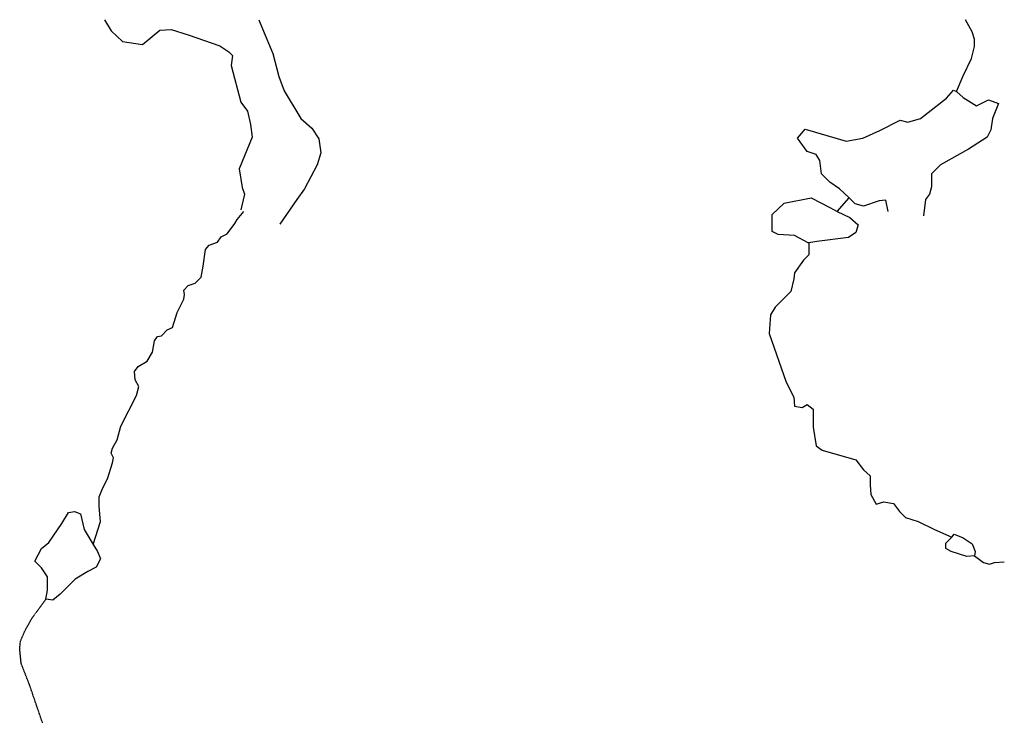
# Model space of a CAD drawing. Extents: x 510007 to 520008, y 5140220 to 5160220.
# Drawn here: x 518693 to 520007, y 5159291 to 5160220 of the extents above; entities that cross this region are included whole.
import ezdxf

# ---------------------------------------------------------------- set-up
doc = ezdxf.new("R2010")
doc.units = 0
doc.linetypes.add('DASHED', pattern=[0.75, 0.5, -0.25])
for name, color, linetype in [('ZRIVER_STREAM_INT', 7, 'CONTINUOUS'), ('ZRIVER_STREAM_SIN', 7, 'CONTINUOUS'), ('ZSHORELINE', 7, 'CONTINUOUS')]:
    doc.layers.add(name, color=color, linetype=linetype)

msp = doc.modelspace()

# ---------------------------------------------------------------- linework, layer by layer
at = {"layer": 'ZRIVER_STREAM_INT', "color": 5, "linetype": 'DASHED'}
msp.add_lwpolyline([(519249.5, 5158832), (519173.5, 5158857), (519100.5, 5158879), (519063.5, 5158899), (519029.5, 5158931), (518979.5, 5158973), (518943.5, 5159013), (518910.5, 5159070), (518883.5, 5159106), (518866.5, 5159127), (518793.5, 5159204), (518765.5, 5159219), (518751.5, 5159230), (518732.5, 5159256), (518706.5, 5159332), (518695.5, 5159360), (518693.5, 5159380), (518694.5, 5159390), (518700.5, 5159404), (518709.5, 5159420), (518728.5, 5159446)], dxfattribs=at)
msp.add_lwpolyline([(519249.5, 5158832), (519173.5, 5158857), (519100.5, 5158879), (519063.5, 5158899), (519029.5, 5158931), (518979.5, 5158973), (518943.5, 5159013), (518910.5, 5159070), (518883.5, 5159106), (518866.5, 5159127), (518793.5, 5159204), (518765.5, 5159219), (518751.5, 5159230), (518732.5, 5159256), (518706.5, 5159332), (518695.5, 5159360), (518693.5, 5159380), (518694.5, 5159390), (518700.5, 5159404), (518709.5, 5159420), (518728.5, 5159446)], dxfattribs=at)
msp.add_lwpolyline([(519249.5, 5158832), (519173.5, 5158857), (519100.5, 5158879), (519063.5, 5158899), (519029.5, 5158931), (518979.5, 5158973), (518943.5, 5159013), (518910.5, 5159070), (518883.5, 5159106), (518866.5, 5159127), (518793.5, 5159204), (518765.5, 5159219), (518751.5, 5159230), (518732.5, 5159256), (518706.5, 5159332), (518695.5, 5159360), (518693.5, 5159380), (518694.5, 5159390), (518700.5, 5159404), (518709.5, 5159420), (518728.5, 5159446)], dxfattribs=at)
msp.add_lwpolyline([(519249.5, 5158832), (519173.5, 5158857), (519100.5, 5158879), (519063.5, 5158899), (519029.5, 5158931), (518979.5, 5158973), (518943.5, 5159013), (518910.5, 5159070), (518883.5, 5159106), (518866.5, 5159127), (518793.5, 5159204), (518765.5, 5159219), (518751.5, 5159230), (518732.5, 5159256), (518706.5, 5159332), (518695.5, 5159360), (518693.5, 5159380), (518694.5, 5159390), (518700.5, 5159404), (518709.5, 5159420), (518728.5, 5159446)], dxfattribs=at)
at = {"layer": 'ZRIVER_STREAM_SIN', "color": 5, "linetype": 'CONTINUOUS'}
msp.add_line((519784.5, 5159964), (519800.5, 5159982), dxfattribs=at)
msp.add_line((519784.5, 5159964), (519800.5, 5159982), dxfattribs=at)
msp.add_line((519784.5, 5159964), (519800.5, 5159982), dxfattribs=at)
msp.add_line((519784.5, 5159964), (519800.5, 5159982), dxfattribs=at)
for points in [[(519943.5, 5160124), (519952.5, 5160145), (519963.5, 5160168), (519967.5, 5160184), (519967.5, 5160194), (519964.5, 5160204), (519955.5, 5160220)], [(519943.5, 5160124), (519952.5, 5160145), (519963.5, 5160168), (519967.5, 5160184), (519967.5, 5160194), (519964.5, 5160204), (519955.5, 5160220)], [(519943.5, 5160124), (519952.5, 5160145), (519963.5, 5160168), (519967.5, 5160184), (519967.5, 5160194), (519964.5, 5160204), (519955.5, 5160220)], [(519943.5, 5160124), (519952.5, 5160145), (519963.5, 5160168), (519967.5, 5160184), (519967.5, 5160194), (519964.5, 5160204), (519955.5, 5160220)], [(518791.5, 5159519), (518801.5, 5159550), (518799.5, 5159570), (518799.5, 5159583), (518804.5, 5159595), (518810.5, 5159607), (518817.5, 5159628), (518818.5, 5159635), (518815.5, 5159641), (518817.5, 5159648), (518823.5, 5159659), (518828.5, 5159677), (518849.5, 5159718), (518852.5, 5159730), (518847.5, 5159739), (518846.5, 5159750), (518851.5, 5159757), (518863.5, 5159764), (518870.5, 5159776), (518873.5, 5159791), (518877.5, 5159797), (518882.5, 5159798), (518890.5, 5159806), (518897.5, 5159809), (518903.5, 5159829), (518912.5, 5159847), (518913.5, 5159853), (518912.5, 5159859), (518918.5, 5159865), (518927.5, 5159868), (518935.5, 5159876), (518938.5, 5159891), (518941.5, 5159913), (518946.5, 5159919), (518957.5, 5159923), (518962.5, 5159930), (518970.5, 5159934), (518980.5, 5159948), (518983.5, 5159953), (518992.5, 5159964)], [(518791.5, 5159519), (518801.5, 5159550), (518799.5, 5159570), (518799.5, 5159583), (518804.5, 5159595), (518810.5, 5159607), (518817.5, 5159628), (518818.5, 5159635), (518815.5, 5159641), (518817.5, 5159648), (518823.5, 5159659), (518828.5, 5159677), (518849.5, 5159718), (518852.5, 5159730), (518847.5, 5159739), (518846.5, 5159750), (518851.5, 5159757), (518863.5, 5159764), (518870.5, 5159776), (518873.5, 5159791), (518877.5, 5159797), (518882.5, 5159798), (518890.5, 5159806), (518897.5, 5159809), (518903.5, 5159829), (518912.5, 5159847), (518913.5, 5159853), (518912.5, 5159859), (518918.5, 5159865), (518927.5, 5159868), (518935.5, 5159876), (518938.5, 5159891), (518941.5, 5159913), (518946.5, 5159919), (518957.5, 5159923), (518962.5, 5159930), (518970.5, 5159934), (518980.5, 5159948), (518983.5, 5159953), (518992.5, 5159964)], [(518791.5, 5159519), (518801.5, 5159550), (518799.5, 5159570), (518799.5, 5159583), (518804.5, 5159595), (518810.5, 5159607), (518817.5, 5159628), (518818.5, 5159635), (518815.5, 5159641), (518817.5, 5159648), (518823.5, 5159659), (518828.5, 5159677), (518849.5, 5159718), (518852.5, 5159730), (518847.5, 5159739), (518846.5, 5159750), (518851.5, 5159757), (518863.5, 5159764), (518870.5, 5159776), (518873.5, 5159791), (518877.5, 5159797), (518882.5, 5159798), (518890.5, 5159806), (518897.5, 5159809), (518903.5, 5159829), (518912.5, 5159847), (518913.5, 5159853), (518912.5, 5159859), (518918.5, 5159865), (518927.5, 5159868), (518935.5, 5159876), (518938.5, 5159891), (518941.5, 5159913), (518946.5, 5159919), (518957.5, 5159923), (518962.5, 5159930), (518970.5, 5159934), (518980.5, 5159948), (518983.5, 5159953), (518992.5, 5159964)], [(518791.5, 5159519), (518801.5, 5159550), (518799.5, 5159570), (518799.5, 5159583), (518804.5, 5159595), (518810.5, 5159607), (518817.5, 5159628), (518818.5, 5159635), (518815.5, 5159641), (518817.5, 5159648), (518823.5, 5159659), (518828.5, 5159677), (518849.5, 5159718), (518852.5, 5159730), (518847.5, 5159739), (518846.5, 5159750), (518851.5, 5159757), (518863.5, 5159764), (518870.5, 5159776), (518873.5, 5159791), (518877.5, 5159797), (518882.5, 5159798), (518890.5, 5159806), (518897.5, 5159809), (518903.5, 5159829), (518912.5, 5159847), (518913.5, 5159853), (518912.5, 5159859), (518918.5, 5159865), (518927.5, 5159868), (518935.5, 5159876), (518938.5, 5159891), (518941.5, 5159913), (518946.5, 5159919), (518957.5, 5159923), (518962.5, 5159930), (518970.5, 5159934), (518980.5, 5159948), (518983.5, 5159953), (518992.5, 5159964)], [(519746.5, 5159922), (519746.5, 5159906), (519739.5, 5159899), (519727.5, 5159882), (519726.5, 5159874), (519722.5, 5159857), (519714.5, 5159849), (519701.5, 5159836), (519695.5, 5159826), (519693.5, 5159801), (519716.5, 5159736), (519726.5, 5159716), (519727.5, 5159704), (519737.5, 5159702), (519744.5, 5159706), (519752.5, 5159700), (519752.5, 5159676), (519756.5, 5159651), (519764.5, 5159645), (519809.5, 5159632), (519819.5, 5159619), (519828.5, 5159611), (519828.5, 5159599), (519829.5, 5159586), (519836.5, 5159573), (519846.5, 5159576), (519859.5, 5159574), (519867.5, 5159563), (519870.5, 5159560)], [(519746.5, 5159922), (519746.5, 5159906), (519739.5, 5159899), (519727.5, 5159882), (519726.5, 5159874), (519722.5, 5159857), (519714.5, 5159849), (519701.5, 5159836), (519695.5, 5159826), (519693.5, 5159801), (519716.5, 5159736), (519726.5, 5159716), (519727.5, 5159704), (519737.5, 5159702), (519744.5, 5159706), (519752.5, 5159700), (519752.5, 5159676), (519756.5, 5159651), (519764.5, 5159645), (519809.5, 5159632), (519819.5, 5159619), (519828.5, 5159611), (519828.5, 5159599), (519829.5, 5159586), (519836.5, 5159573), (519846.5, 5159576), (519859.5, 5159574), (519867.5, 5159563), (519870.5, 5159560)], [(519746.5, 5159922), (519746.5, 5159906), (519739.5, 5159899), (519727.5, 5159882), (519726.5, 5159874), (519722.5, 5159857), (519714.5, 5159849), (519701.5, 5159836), (519695.5, 5159826), (519693.5, 5159801), (519716.5, 5159736), (519726.5, 5159716), (519727.5, 5159704), (519737.5, 5159702), (519744.5, 5159706), (519752.5, 5159700), (519752.5, 5159676), (519756.5, 5159651), (519764.5, 5159645), (519809.5, 5159632), (519819.5, 5159619), (519828.5, 5159611), (519828.5, 5159599), (519829.5, 5159586), (519836.5, 5159573), (519846.5, 5159576), (519859.5, 5159574), (519867.5, 5159563), (519870.5, 5159560)], [(519746.5, 5159922), (519746.5, 5159906), (519739.5, 5159899), (519727.5, 5159882), (519726.5, 5159874), (519722.5, 5159857), (519714.5, 5159849), (519701.5, 5159836), (519695.5, 5159826), (519693.5, 5159801), (519716.5, 5159736), (519726.5, 5159716), (519727.5, 5159704), (519737.5, 5159702), (519744.5, 5159706), (519752.5, 5159700), (519752.5, 5159676), (519756.5, 5159651), (519764.5, 5159645), (519809.5, 5159632), (519819.5, 5159619), (519828.5, 5159611), (519828.5, 5159599), (519829.5, 5159586), (519836.5, 5159573), (519846.5, 5159576), (519859.5, 5159574), (519867.5, 5159563), (519870.5, 5159560)], [(519870.5, 5159560), (519875.5, 5159555), (519892.5, 5159550), (519914.5, 5159539), (519937.5, 5159529)], [(519870.5, 5159560), (519875.5, 5159555), (519892.5, 5159550), (519914.5, 5159539), (519937.5, 5159529)], [(519870.5, 5159560), (519875.5, 5159555), (519892.5, 5159550), (519914.5, 5159539), (519937.5, 5159529)], [(519870.5, 5159560), (519875.5, 5159555), (519892.5, 5159550), (519914.5, 5159539), (519937.5, 5159529)], [(519967.5, 5159504), (519974.5, 5159499), (519979.5, 5159495), (519987.5, 5159493), (519994.5, 5159495), (520007.5, 5159496)], [(519967.5, 5159504), (519974.5, 5159499), (519979.5, 5159495), (519987.5, 5159493), (519994.5, 5159495), (520007.5, 5159496)], [(519967.5, 5159504), (519974.5, 5159499), (519979.5, 5159495), (519987.5, 5159493), (519994.5, 5159495), (520007.5, 5159496)], [(519967.5, 5159504), (519974.5, 5159499), (519979.5, 5159495), (519987.5, 5159493), (519994.5, 5159495), (520007.5, 5159496)]]:
    msp.add_lwpolyline(points, dxfattribs=at)
at = {"layer": 'ZSHORELINE', "color": 5, "linetype": 'CONTINUOUS'}
for points in [[(518806.5, 5160220), (518815.5, 5160205), (518830.5, 5160191), (518857.5, 5160187), (518880.5, 5160206), (518895.5, 5160207), (518918.5, 5160200), (518960.5, 5160185), (518972.5, 5160177), (518977.5, 5160172), (518975.5, 5160159), (518988.5, 5160110), (518997.5, 5160098), (519001.5, 5160080), (519003.5, 5160063), (518986.5, 5160021), (518990.5, 5159996), (518993.5, 5159987), (518988.5, 5159966)], [(518806.5, 5160220), (518815.5, 5160205), (518830.5, 5160191), (518857.5, 5160187), (518880.5, 5160206), (518895.5, 5160207), (518918.5, 5160200), (518960.5, 5160185), (518972.5, 5160177), (518977.5, 5160172), (518975.5, 5160159), (518988.5, 5160110), (518997.5, 5160098), (519001.5, 5160080), (519003.5, 5160063), (518986.5, 5160021), (518990.5, 5159996), (518993.5, 5159987), (518988.5, 5159966)], [(518806.5, 5160220), (518815.5, 5160205), (518830.5, 5160191), (518857.5, 5160187), (518880.5, 5160206), (518895.5, 5160207), (518918.5, 5160200), (518960.5, 5160185), (518972.5, 5160177), (518977.5, 5160172), (518975.5, 5160159), (518988.5, 5160110), (518997.5, 5160098), (519001.5, 5160080), (519003.5, 5160063), (518986.5, 5160021), (518990.5, 5159996), (518993.5, 5159987), (518988.5, 5159966)], [(518806.5, 5160220), (518815.5, 5160205), (518830.5, 5160191), (518857.5, 5160187), (518880.5, 5160206), (518895.5, 5160207), (518918.5, 5160200), (518960.5, 5160185), (518972.5, 5160177), (518977.5, 5160172), (518975.5, 5160159), (518988.5, 5160110), (518997.5, 5160098), (519001.5, 5160080), (519003.5, 5160063), (518986.5, 5160021), (518990.5, 5159996), (518993.5, 5159987), (518988.5, 5159966)], [(519012.5, 5160220), (519017.5, 5160208), (519031.5, 5160175), (519039.5, 5160144), (519046.5, 5160125), (519068.5, 5160088), (519083.5, 5160075), (519092.5, 5160061), (519095.5, 5160042), (519090.5, 5160026), (519073.5, 5159994), (519063.5, 5159980), (519040.5, 5159947)], [(519012.5, 5160220), (519017.5, 5160208), (519031.5, 5160175), (519039.5, 5160144), (519046.5, 5160125), (519068.5, 5160088), (519083.5, 5160075), (519092.5, 5160061), (519095.5, 5160042), (519090.5, 5160026), (519073.5, 5159994), (519063.5, 5159980), (519040.5, 5159947)], [(519012.5, 5160220), (519017.5, 5160208), (519031.5, 5160175), (519039.5, 5160144), (519046.5, 5160125), (519068.5, 5160088), (519083.5, 5160075), (519092.5, 5160061), (519095.5, 5160042), (519090.5, 5160026), (519073.5, 5159994), (519063.5, 5159980), (519040.5, 5159947)], [(519012.5, 5160220), (519017.5, 5160208), (519031.5, 5160175), (519039.5, 5160144), (519046.5, 5160125), (519068.5, 5160088), (519083.5, 5160075), (519092.5, 5160061), (519095.5, 5160042), (519090.5, 5160026), (519073.5, 5159994), (519063.5, 5159980), (519040.5, 5159947)], [(519800.5, 5159982), (519787.5, 5159994), (519774.5, 5160003), (519763.5, 5160014), (519761.5, 5160032), (519756.5, 5160040), (519744.5, 5160044), (519731.5, 5160062), (519741.5, 5160074), (519755.5, 5160070), (519796.5, 5160058), (519818.5, 5160062), (519841.5, 5160072), (519868.5, 5160086), (519878.5, 5160083), (519895.5, 5160088), (519930.5, 5160115), (519939.5, 5160126), (519943.5, 5160124)], [(519800.5, 5159982), (519787.5, 5159994), (519774.5, 5160003), (519763.5, 5160014), (519761.5, 5160032), (519756.5, 5160040), (519744.5, 5160044), (519731.5, 5160062), (519741.5, 5160074), (519755.5, 5160070), (519796.5, 5160058), (519818.5, 5160062), (519841.5, 5160072), (519868.5, 5160086), (519878.5, 5160083), (519895.5, 5160088), (519930.5, 5160115), (519939.5, 5160126), (519943.5, 5160124)], [(519800.5, 5159982), (519787.5, 5159994), (519774.5, 5160003), (519763.5, 5160014), (519761.5, 5160032), (519756.5, 5160040), (519744.5, 5160044), (519731.5, 5160062), (519741.5, 5160074), (519755.5, 5160070), (519796.5, 5160058), (519818.5, 5160062), (519841.5, 5160072), (519868.5, 5160086), (519878.5, 5160083), (519895.5, 5160088), (519930.5, 5160115), (519939.5, 5160126), (519943.5, 5160124)], [(519800.5, 5159982), (519787.5, 5159994), (519774.5, 5160003), (519763.5, 5160014), (519761.5, 5160032), (519756.5, 5160040), (519744.5, 5160044), (519731.5, 5160062), (519741.5, 5160074), (519755.5, 5160070), (519796.5, 5160058), (519818.5, 5160062), (519841.5, 5160072), (519868.5, 5160086), (519878.5, 5160083), (519895.5, 5160088), (519930.5, 5160115), (519939.5, 5160126), (519943.5, 5160124)], [(519943.5, 5160124), (519952.5, 5160116), (519970.5, 5160105), (519986.5, 5160113), (519999.5, 5160108), (519991.5, 5160088), (519989.5, 5160073), (519984.5, 5160063), (519959.5, 5160047), (519922.5, 5160026), (519910.5, 5160014), (519910.5, 5159997), (519907.5, 5159987), (519902.5, 5159980), (519899.5, 5159958)], [(519943.5, 5160124), (519952.5, 5160116), (519970.5, 5160105), (519986.5, 5160113), (519999.5, 5160108), (519991.5, 5160088), (519989.5, 5160073), (519984.5, 5160063), (519959.5, 5160047), (519922.5, 5160026), (519910.5, 5160014), (519910.5, 5159997), (519907.5, 5159987), (519902.5, 5159980), (519899.5, 5159958)], [(519943.5, 5160124), (519952.5, 5160116), (519970.5, 5160105), (519986.5, 5160113), (519999.5, 5160108), (519991.5, 5160088), (519989.5, 5160073), (519984.5, 5160063), (519959.5, 5160047), (519922.5, 5160026), (519910.5, 5160014), (519910.5, 5159997), (519907.5, 5159987), (519902.5, 5159980), (519899.5, 5159958)], [(519943.5, 5160124), (519952.5, 5160116), (519970.5, 5160105), (519986.5, 5160113), (519999.5, 5160108), (519991.5, 5160088), (519989.5, 5160073), (519984.5, 5160063), (519959.5, 5160047), (519922.5, 5160026), (519910.5, 5160014), (519910.5, 5159997), (519907.5, 5159987), (519902.5, 5159980), (519899.5, 5159958)], [(519746.5, 5159922), (519745.5, 5159922), (519727.5, 5159932), (519705.5, 5159933), (519697.5, 5159937), (519697.5, 5159960), (519713.5, 5159975), (519749.5, 5159982), (519774.5, 5159969), (519784.5, 5159964)], [(519746.5, 5159922), (519745.5, 5159922), (519727.5, 5159932), (519705.5, 5159933), (519697.5, 5159937), (519697.5, 5159960), (519713.5, 5159975), (519749.5, 5159982), (519774.5, 5159969), (519784.5, 5159964)], [(519746.5, 5159922), (519745.5, 5159922), (519727.5, 5159932), (519705.5, 5159933), (519697.5, 5159937), (519697.5, 5159960), (519713.5, 5159975), (519749.5, 5159982), (519774.5, 5159969), (519784.5, 5159964)], [(519746.5, 5159922), (519745.5, 5159922), (519727.5, 5159932), (519705.5, 5159933), (519697.5, 5159937), (519697.5, 5159960), (519713.5, 5159975), (519749.5, 5159982), (519774.5, 5159969), (519784.5, 5159964)], [(519852.5, 5159964), (519849.5, 5159979), (519840.5, 5159978), (519819.5, 5159971), (519808.5, 5159974), (519800.5, 5159982)], [(519852.5, 5159964), (519849.5, 5159979), (519840.5, 5159978), (519819.5, 5159971), (519808.5, 5159974), (519800.5, 5159982)], [(519852.5, 5159964), (519849.5, 5159979), (519840.5, 5159978), (519819.5, 5159971), (519808.5, 5159974), (519800.5, 5159982)], [(519852.5, 5159964), (519849.5, 5159979), (519840.5, 5159978), (519819.5, 5159971), (519808.5, 5159974), (519800.5, 5159982)], [(519784.5, 5159964), (519801.5, 5159956), (519812.5, 5159946), (519809.5, 5159936), (519799.5, 5159929), (519757.5, 5159924), (519746.5, 5159922)], [(519784.5, 5159964), (519801.5, 5159956), (519812.5, 5159946), (519809.5, 5159936), (519799.5, 5159929), (519757.5, 5159924), (519746.5, 5159922)], [(519784.5, 5159964), (519801.5, 5159956), (519812.5, 5159946), (519809.5, 5159936), (519799.5, 5159929), (519757.5, 5159924), (519746.5, 5159922)], [(519784.5, 5159964), (519801.5, 5159956), (519812.5, 5159946), (519809.5, 5159936), (519799.5, 5159929), (519757.5, 5159924), (519746.5, 5159922)], [(518728.5, 5159446), (518730.5, 5159458), (518730.5, 5159476), (518722.5, 5159488), (518713.5, 5159497), (518722.5, 5159514), (518732.5, 5159522), (518749.5, 5159547), (518758.5, 5159562), (518766.5, 5159563), (518774.5, 5159560), (518779.5, 5159539), (518791.5, 5159519)], [(518728.5, 5159446), (518730.5, 5159458), (518730.5, 5159476), (518722.5, 5159488), (518713.5, 5159497), (518722.5, 5159514), (518732.5, 5159522), (518749.5, 5159547), (518758.5, 5159562), (518766.5, 5159563), (518774.5, 5159560), (518779.5, 5159539), (518791.5, 5159519)], [(518728.5, 5159446), (518730.5, 5159458), (518730.5, 5159476), (518722.5, 5159488), (518713.5, 5159497), (518722.5, 5159514), (518732.5, 5159522), (518749.5, 5159547), (518758.5, 5159562), (518766.5, 5159563), (518774.5, 5159560), (518779.5, 5159539), (518791.5, 5159519)], [(518728.5, 5159446), (518730.5, 5159458), (518730.5, 5159476), (518722.5, 5159488), (518713.5, 5159497), (518722.5, 5159514), (518732.5, 5159522), (518749.5, 5159547), (518758.5, 5159562), (518766.5, 5159563), (518774.5, 5159560), (518779.5, 5159539), (518791.5, 5159519)], [(519967.5, 5159504), (519957.5, 5159503), (519936.5, 5159510), (519929.5, 5159514), (519929.5, 5159521), (519937.5, 5159529)], [(519967.5, 5159504), (519957.5, 5159503), (519936.5, 5159510), (519929.5, 5159514), (519929.5, 5159521), (519937.5, 5159529)], [(519967.5, 5159504), (519957.5, 5159503), (519936.5, 5159510), (519929.5, 5159514), (519929.5, 5159521), (519937.5, 5159529)], [(519967.5, 5159504), (519957.5, 5159503), (519936.5, 5159510), (519929.5, 5159514), (519929.5, 5159521), (519937.5, 5159529)], [(519937.5, 5159529), (519940.5, 5159533), (519952.5, 5159528), (519964.5, 5159520), (519968.5, 5159510), (519967.5, 5159504)], [(519937.5, 5159529), (519940.5, 5159533), (519952.5, 5159528), (519964.5, 5159520), (519968.5, 5159510), (519967.5, 5159504)], [(519937.5, 5159529), (519940.5, 5159533), (519952.5, 5159528), (519964.5, 5159520), (519968.5, 5159510), (519967.5, 5159504)], [(519937.5, 5159529), (519940.5, 5159533), (519952.5, 5159528), (519964.5, 5159520), (519968.5, 5159510), (519967.5, 5159504)], [(518791.5, 5159519), (518797.5, 5159510), (518801.5, 5159500), (518795.5, 5159489), (518784.5, 5159483), (518767.5, 5159473), (518747.5, 5159453), (518737.5, 5159445), (518728.5, 5159446)], [(518791.5, 5159519), (518797.5, 5159510), (518801.5, 5159500), (518795.5, 5159489), (518784.5, 5159483), (518767.5, 5159473), (518747.5, 5159453), (518737.5, 5159445), (518728.5, 5159446)], [(518791.5, 5159519), (518797.5, 5159510), (518801.5, 5159500), (518795.5, 5159489), (518784.5, 5159483), (518767.5, 5159473), (518747.5, 5159453), (518737.5, 5159445), (518728.5, 5159446)], [(518791.5, 5159519), (518797.5, 5159510), (518801.5, 5159500), (518795.5, 5159489), (518784.5, 5159483), (518767.5, 5159473), (518747.5, 5159453), (518737.5, 5159445), (518728.5, 5159446)]]:
    msp.add_lwpolyline(points, dxfattribs=at)

doc.saveas('drawing.dxf')
